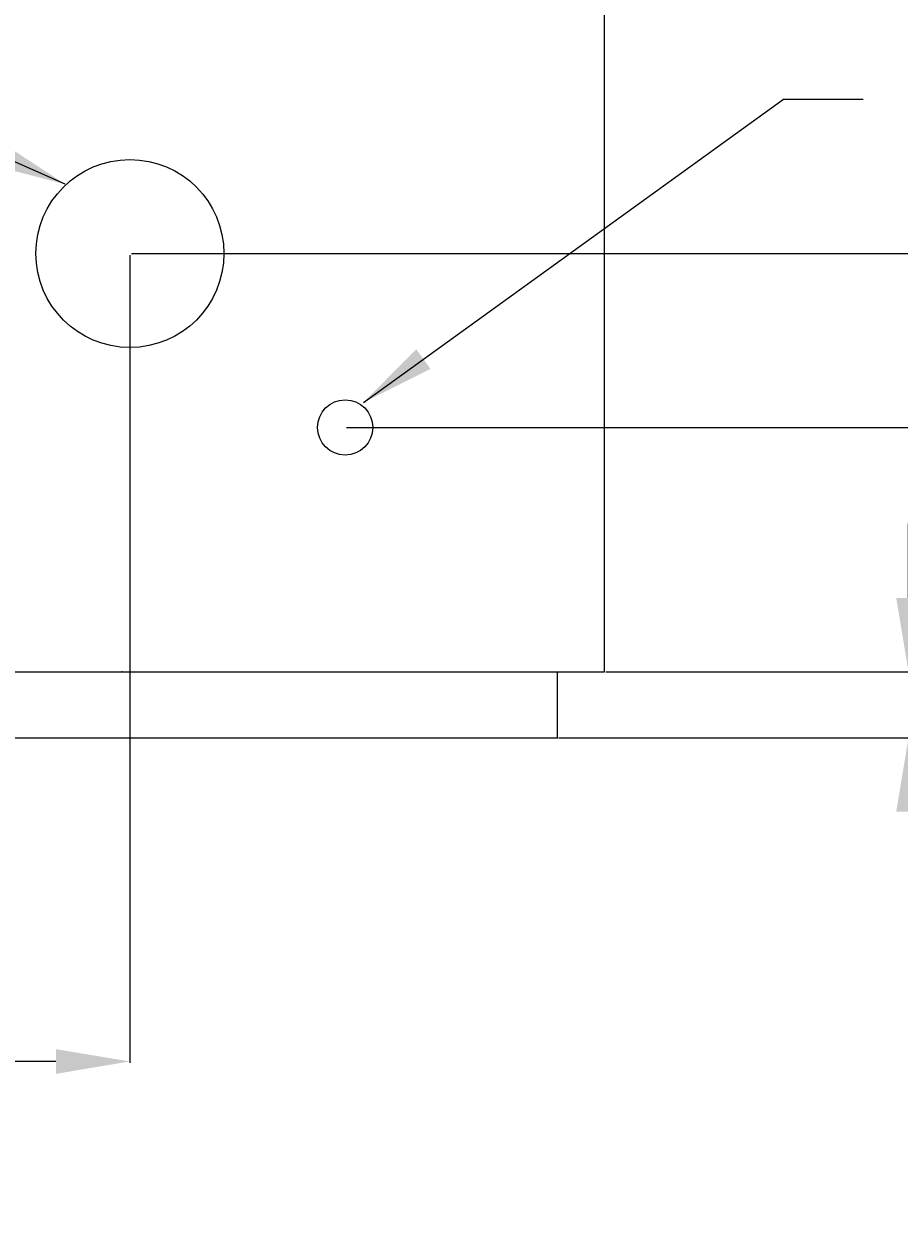
# Model space of a CAD drawing. Units: millimetres. Extents: x 726 to 12437, y -791 to 6115.
# Drawn here: x 10809 to 11401, y 1394 to 2197 of the extents above; entities that cross this region are included whole.
import ezdxf

# ---------------------------------------------------------------- set-up
doc = ezdxf.new("R2010")
doc.units = ezdxf.units.MM
doc.header["$MEASUREMENT"] = 0
doc.layers.get('DEFPOINTS').update_dxf_attribs({"linetype": 'CONTINUOUS'})
for name, color, linetype in [('DIML', 4, 'CONTINUOUS'), ('OBJ', 2, 'CONTINUOUS'), ('THIN', 6, 'CONTINUOUS')]:
    doc.layers.add(name, color=color, linetype=linetype)
doc.styles.add('SIMPLEX', font='SIMPLEX.shx', dxfattribs={"height": 50})
doc.styles.get("Standard").update_dxf_attribs({"font": 'txt.shx', "height": 2})
doc.dimstyles.get("Standard").update_dxf_attribs({"dimtxt": 0.18, "dimasz": 0.18, "dimexe": 0.18, "dimexo": 0.0625, "dimgap": 0.09, "dimtad": 0, "dimtih": 1, "dimtoh": 1, "dimdec": 4, "dimzin": 0, "dimdsep": 46, "dimtxsty": 'Standard', "dimcen": 0.09, "dimadec": 0, "dimazin": 0, "dimtfac": 1, "dimtdec": 4, "dimtofl": 0, "dimtmove": 0, "dimatfit": 3, "dimfxl": 0, "dimtolj": 1, "dimtzin": 0, "dimarcsym": 0})

# ---------------------------------------------------------------- blocks, each defined once
blk = doc.blocks.new('*D7')
at = {"layer": 'DEFPOINTS', "color": 0}
for p in [(11201.56, 1759.41), (11407.02, 1759.41), (11169.81, 1714.96)]:
    blk.add_point(p, dxfattribs=at)
at = {"layer": 'DIML', "lineweight": -2}
for p, q in [((11407.02, 1809.41), (11407.02, 1859.41)), ((11407.02, 1859.41), (11457.02, 1859.41)), ((11202.56, 1759.41), (11408.02, 1759.41)), ((11170.81, 1714.96), (11408.02, 1714.96)), ((11407.02, 1664.96), (11407.02, 1614.96))]:
    blk.add_line(p, q, dxfattribs=at)
at = {"layer": 'DIML'}
for points in [[(11398.68, 1809.41), (11415.35, 1809.41), (11407.02, 1759.41)], [(11398.68, 1664.96), (11415.35, 1664.96), (11407.02, 1714.96)]]:
    blk.add_solid(points, dxfattribs=at)
at = {"layer": 'DIML', "insert": (11499.68, 1859.41), "char_height": 50, "attachment_point": 5, "style": 'SIMPLEX'}
blk.add_mtext('\\A1;44', dxfattribs=at)
blk = doc.blocks.new('*D8')
at = {"layer": 'DEFPOINTS', "color": 0}
for p in [(11026.36, 1924.51), (11688.23, 1924.51), (11169.81, 1714.96)]:
    blk.add_point(p, dxfattribs=at)
at = {"layer": 'DIML', "lineweight": -2}
for p, q in [((11027.36, 1924.51), (11689.23, 1924.51)), ((11688.23, 1874.51), (11688.23, 1764.96)), ((11170.81, 1714.96), (11689.23, 1714.96)), ((11688.23, 1714.96), (11688.23, 1553.5)), ((11688.23, 1553.5), (11638.23, 1553.5))]:
    blk.add_line(p, q, dxfattribs=at)
at = {"layer": 'DIML'}
for points in [[(11679.9, 1874.51), (11696.56, 1874.51), (11688.23, 1924.51)], [(11679.9, 1764.96), (11696.56, 1764.96), (11688.23, 1714.96)]]:
    blk.add_solid(points, dxfattribs=at)
at = {"layer": 'DIML', "insert": (11577.71, 1553.5), "char_height": 50, "attachment_point": 5, "style": 'SIMPLEX'}
blk.add_mtext('\\A1;210', dxfattribs=at)
blk = doc.blocks.new('*D9')
at = {"layer": 'DEFPOINTS', "color": 0}
for p in [(10880.89, 2041.99), (11813.35, 2041.99), (11169.81, 1714.96)]:
    blk.add_point(p, dxfattribs=at)
at = {"layer": 'DIML', "lineweight": -2}
for p, q in [((10881.89, 2041.99), (11814.35, 2041.99)), ((11813.35, 1991.99), (11813.35, 1764.96)), ((11170.81, 1714.96), (11814.35, 1714.96)), ((11813.35, 1714.96), (11813.35, 1427.22)), ((11813.35, 1427.22), (11763.35, 1427.22))]:
    blk.add_line(p, q, dxfattribs=at)
at = {"layer": 'DIML'}
for points in [[(11805.02, 1991.99), (11821.68, 1991.99), (11813.35, 2041.99)], [(11805.02, 1764.96), (11821.68, 1764.96), (11813.35, 1714.96)]]:
    blk.add_solid(points, dxfattribs=at)
at = {"layer": 'DIML', "insert": (11698.06, 1427.22), "char_height": 50, "attachment_point": 5, "style": 'SIMPLEX'}
blk.add_mtext('\\A1;327', dxfattribs=at)
blk = doc.blocks.new('*D10')
at = {"layer": 'DEFPOINTS', "color": 0}
for p in [(10544.34, 2041.99), (10880.89, 2041.99), (10880.89, 1496.24)]:
    blk.add_point(p, dxfattribs=at)
at = {"layer": 'DIML', "lineweight": -2}
for p, q in [((10544.34, 2040.99), (10544.34, 1495.24)), ((10880.89, 2040.99), (10880.89, 1495.24)), ((10544.34, 1496.24), (10276, 1496.24)), ((10830.89, 1496.24), (10594.34, 1496.24))]:
    blk.add_line(p, q, dxfattribs=at)
at = {"layer": 'DIML'}
for points in [[(10594.34, 1504.57), (10594.34, 1487.9), (10544.34, 1496.24)], [(10830.89, 1504.57), (10830.89, 1487.9), (10880.89, 1496.24)]]:
    blk.add_solid(points, dxfattribs=at)
at = {"layer": 'DIML', "insert": (10210.71, 1496.24), "char_height": 50, "attachment_point": 5, "style": 'SIMPLEX'}
blk.add_mtext('\\A1;337', dxfattribs=at)
blk = doc.blocks.new('*D11')
at = {"layer": 'DEFPOINTS', "color": 0}
for p in [(10925.34, 2623.01), (12171.07, 2623.01), (11169.81, 1714.96)]:
    blk.add_point(p, dxfattribs=at)
at = {"layer": 'DIML', "lineweight": -2}
for p, q in [((10926.34, 2623.01), (12172.07, 2623.01)), ((12171.07, 2573.01), (12171.07, 2056.32)), ((12171.07, 1764.96), (12171.07, 2004.32)), ((11170.81, 1714.96), (12172.07, 1714.96))]:
    blk.add_line(p, q, dxfattribs=at)
at = {"layer": 'DIML'}
for points in [[(12162.74, 2573.01), (12179.41, 2573.01), (12171.07, 2623.01)], [(12162.74, 1764.96), (12179.41, 1764.96), (12171.07, 1714.96)]]:
    blk.add_solid(points, dxfattribs=at)
at = {"layer": 'DIML', "insert": (12171.07, 2030.32), "char_height": 50, "attachment_point": 5, "style": 'SIMPLEX'}
blk.add_mtext('\\A1;908', dxfattribs=at)

msp = doc.modelspace()

# ---------------------------------------------------------------- linework, layer by layer
at = {"layer": 'DEFPOINTS', "color": 0, "linetype": 'ByBlock'}
for p in [(11201.56, 2019.76), (11201.56, 1905.46)]:
    msp.add_point(p, dxfattribs=at)
at = {"layer": 'OBJ'}
for p, q in [((11201.56, 1759.41), (11201.56, 2737.28)), ((10372.89, 1759.41), (11201.56, 1759.41)), ((11169.81, 1714.96), (11169.81, 1759.41)), ((10404.64, 1714.96), (11169.81, 1714.96))]:
    msp.add_line(p, q, dxfattribs=at)
at = {"layer": 'OBJ', "color": 0, "linetype": 'ByBlock'}
for p in [(10875.61, 1759.41), (11169.81, 1714.96), (11169.81, 1714.96), (11169.81, 1714.96), (11169.81, 1714.96), (11169.81, 1714.96), (11169.81, 1714.96)]:
    msp.add_point(p, dxfattribs=at)
at = {"layer": 'THIN'}
for centre, radius in [((10880.89, 2041.99), 63.5), ((11026.36, 1924.51), 18.66)]:
    msp.add_circle(centre, radius, dxfattribs=at)

# ---------------------------------------------------------------- dimensions: what is measured, and where the dimension line sits
at = {"layer": 'DIML'}
for base, p2, picture, middle in [((12171.07, 2623.01), (10925.34, 2623.01), '*D11', (12171.07, 2030.32)), ((11813.35, 2041.99), (10880.89, 2041.99), '*D9', (11698.06, 1427.22)), ((11688.23, 1924.51), (11026.36, 1924.51), '*D8', (11577.71, 1553.5))]:
    dim = msp.add_linear_dim(base=base, p1=(11169.81, 1714.96), p2=p2, angle=90, dimstyle='Standard', override={"dimtxt": 2, "dimasz": 50, "dimexe": 1, "dimexo": 1, "dimgap": 1, "dimdec": 0, "dimtxsty": 'SIMPLEX', "dimclrd": 256, "dimclre": 256, "dimclrt": 256, "dimtdec": 0, "dimfrac": 2}, dxfattribs=at)
    dim.commit()
    dim.dimension.update_dxf_attribs({"geometry": picture, "text_midpoint": middle, "dimtype": 160})
dim = msp.add_linear_dim(base=(10880.89, 1496.24), p1=(10544.34, 2041.99), p2=(10880.89, 2041.99), dimstyle='Standard', override={"dimtxt": 2, "dimasz": 50, "dimexe": 1, "dimexo": 1, "dimgap": 1, "dimdec": 0, "dimtxsty": 'SIMPLEX', "dimclrd": 256, "dimclre": 256, "dimclrt": 256, "dimtdec": 0, "dimfrac": 2}, dxfattribs=at)
dim.commit()
dim.dimension.update_dxf_attribs({"geometry": '*D10', "text_midpoint": (10210.71, 1496.24), "dimtype": 160})
dim = msp.add_linear_dim(base=(11407.02, 1759.41), p1=(11169.81, 1714.96), p2=(11201.56, 1759.41), angle=90, dimstyle='Standard', override={"dimtxt": 2, "dimasz": 50, "dimexe": 1, "dimexo": 1, "dimgap": 1, "dimdec": 0, "dimtxsty": 'SIMPLEX', "dimclrd": 256, "dimclre": 256, "dimclrt": 256, "dimtdec": 0, "dimfrac": 2}, dxfattribs=at)
dim.commit()
dim.dimension.update_dxf_attribs({"geometry": '*D7', "text_midpoint": (11499.68, 1859.41)})

# ---------------------------------------------------------------- leaders
for points in [[(10837.23, 2088.81), (10073.1, 2426.72), (10014, 2426.72)], [(11038.66, 1941.43), (11322.45, 2146.16), (11376.29, 2146.16)]]:
    msp.add_leader(points, dimstyle='Standard', override={"dimtxt": 2, "dimasz": 50, "dimexe": 1, "dimexo": 1, "dimgap": 1, "dimdec": 1, "dimtxsty": 'SIMPLEX', "dimclrd": 256, "dimclre": 256, "dimclrt": 256, "dimtdec": 0, "dimfrac": 2}, dxfattribs=at)

doc.saveas('drawing.dxf')
